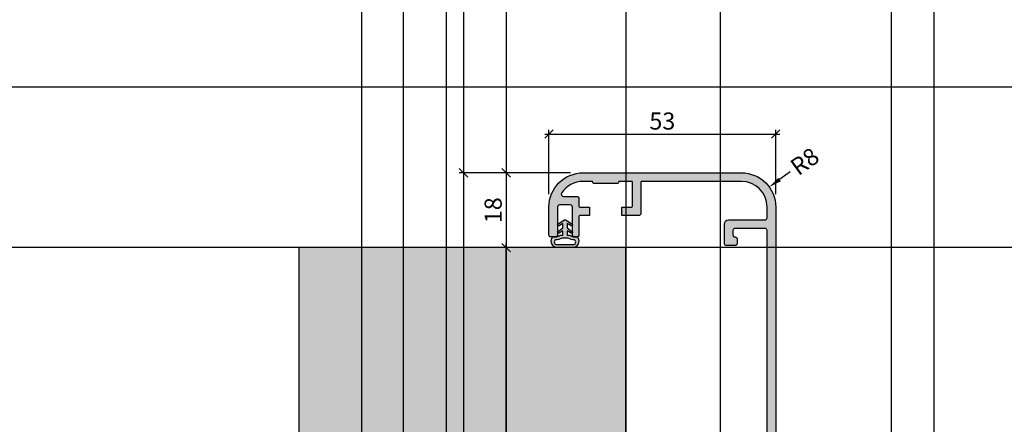
# Model space of a CAD drawing. Units: millimetres. Extents: x 24028 to 48028, y 3085 to 15725.
# Drawn here: x 30923 to 31153, y 13342 to 13436 of the extents above; entities that cross this region are included whole.
import ezdxf

# ---------------------------------------------------------------- set-up
doc = ezdxf.new("R2010")
doc.units = ezdxf.units.MM
doc.header["$LTSCALE"] = 0.2
doc.layers.add('Bem_1_1', color=7, linetype='Continuous', lineweight=18)
for name, color, linetype in [('Dichtung-Wandanschluss-Kontur', 4, 'Continuous'), ('Dichtung-Wandanschluss-Schraffur', 252, 'Continuous'), ('Türdichtung', 3, 'Continuous'), ('Wandkontur', 4, 'Continuous'), ('Wandschraffur', 254, 'Continuous'), ('Zarge-Kontur', 2, 'Continuous'), ('Zarge-Schraffur', 250, 'Continuous')]:
    doc.layers.add(name, color=color, linetype=linetype)
doc.layers.add('Konlinie', color=9, linetype='Continuous', plot=False)
doc.layers.add('küffner', color=1, linetype='Continuous', lineweight=18, plot=False)
doc.styles.add('Bemtext', font='arial.ttf')
doc.dimstyles.new('BEM_1_1$0', dxfattribs={"dimtxt": 4, "dimasz": 2, "dimexe": 1, "dimexo": 3, "dimgap": 1, "dimtad": 1, "dimdec": 0, "dimrnd": 0.1, "dimzin": 9, "dimdsep": 46, "dimtxsty": 'Bemtext', "dimblk": 'OBLIQUE', "dimcen": 0, "dimdle": 1, "dimclrd": 151, "dimclre": 252, "dimclrt": 151, "dimadec": 0, "dimazin": 2, "dimtfac": 1, "dimtdec": 0, "dimtix": 1, "dimtmove": 0, "dimatfit": 0, "dimldrblk": 'OBLIQUE', "dimfxl": 1, "dimtolj": 1, "dimtzin": 12, "dimarcsym": 0})
doc.dimstyles.new('RADBEM_1_1', dxfattribs={"dimtxt": 4, "dimasz": 3, "dimexe": 1, "dimexo": 5, "dimgap": 1, "dimtad": 0, "dimdec": 1, "dimrnd": 0.1, "dimzin": 9, "dimdsep": 46, "dimtxsty": 'Bemtext', "dimcen": 0, "dimdle": 1, "dimclrd": 151, "dimclre": 252, "dimclrt": 151, "dimadec": 1, "dimazin": 2, "dimtfac": 1, "dimtdec": 1, "dimtofl": 0, "dimtmove": 2, "dimatfit": 3, "dimfxl": 1, "dimtolj": 1, "dimtzin": 12, "dimarcsym": 0})

# ---------------------------------------------------------------- blocks, each defined once
blk = doc.blocks.new('_Oblique')
at = {"color": 0, "linetype": 'ByBlock', "lineweight": -2}
blk.add_line((-0.5, -0.5), (0.5, 0.5), dxfattribs=at)
blk = doc.blocks.new('*D78')
at = {"layer": 'Bem_1_1', "color": 151, "linetype": 'ByBlock', "lineweight": -2}
blk.add_line((31026.40160776771, 13401.47001699426), (31026.40160776771, 13239.47275584746), dxfattribs=at)
at = {"layer": 'Bem_1_1', "color": 252, "linetype": 'ByBlock', "lineweight": -2}
for p, q in [((31051.40160776771, 13400.47001699426), (31025.4016077677, 13400.47001699426)), ((31051.40160776771, 13240.47275584746), (31025.4016077677, 13240.47275584746))]:
    blk.add_line(p, q, dxfattribs=at)
at = {"layer": 'Defpoints', "color": 0}
for p in [(31054.40160776771, 13400.47001699426), (31026.40160776771, 13240.47275584746), (31054.40160776771, 13240.47275584746)]:
    blk.add_point(p, dxfattribs=at)
at = {"layer": 'Bem_1_1', "color": 151, "lineweight": -2, "xscale": 2, "yscale": 2, "zscale": 2}
for p, rotation in [((31026.40160776771, 13400.47001699426), 90), ((31026.40160776771, 13240.47275584746), 270)]:
    blk.add_blockref('_Oblique', p, dxfattribs=dict(at, rotation=rotation))
at = {"layer": 'Bem_1_1', "color": 151, "insert": (31023.4016077677, 13320.47138642086), "char_height": 4, "attachment_point": 5, "rotation": 90, "style": 'Bemtext'}
blk.add_mtext('\\A1;PA', dxfattribs=at)
blk = doc.blocks.new('*D79')
at = {"layer": 'Bem_1_1', "color": 151, "linetype": 'ByBlock', "lineweight": -2}
blk.add_line((31036.40160776771, 13256.97275584746), (31036.40160776771, 13383.97275584745), dxfattribs=at)
at = {"layer": 'Bem_1_1', "color": 252, "linetype": 'ByBlock', "lineweight": -2}
for p, q in [((31045.25021010497, 13382.97275584745), (31035.40160776771, 13382.97275584745)), ((31045.24187150406, 13257.97275584746), (31035.40160776771, 13257.97275584746))]:
    blk.add_line(p, q, dxfattribs=at)
at = {"layer": 'Defpoints', "color": 0}
for p in [(31036.40160776771, 13382.97275584745), (31048.25021010498, 13382.97275584745), (31048.24187150406, 13257.97275584746)]:
    blk.add_point(p, dxfattribs=at)
at = {"layer": 'Bem_1_1', "color": 151, "lineweight": -2, "xscale": 2, "yscale": 2, "zscale": 2}
for p, rotation in [((31036.40160776771, 13382.97275584745), 90), ((31036.40160776771, 13257.97275584746), 270)]:
    blk.add_blockref('_Oblique', p, dxfattribs=dict(at, rotation=rotation))
at = {"layer": 'Bem_1_1', "color": 151, "insert": (31033.40160776771, 13320.97275584746), "char_height": 4, "attachment_point": 5, "rotation": 90, "style": 'Bemtext'}
blk.add_mtext('\\A1;MW', dxfattribs=at)
blk = doc.blocks.new('*D80')
at = {"layer": 'Bem_1_1', "color": 151, "lineweight": -2}
blk.add_line((31102.75019765155, 13400.66815749369), (31100.31835696215, 13398.91141310095), dxfattribs=at)
at = {"layer": 'Bem_1_1', "color": 151}
blk.add_solid([(31100.02556623003, 13399.31671988252), (31100.61114769428, 13398.50610631939), (31097.88651627276, 13397.15466870822)], dxfattribs=at)
at = {"layer": 'Defpoints', "color": 0}
for p in [(31097.88651627276, 13397.15466870822), (31091.40160776771, 13392.47001699426)]:
    blk.add_point(p, dxfattribs=at)
at = {"layer": 'Bem_1_1', "color": 151, "insert": (31106.17844055156, 13403.14469574629), "char_height": 4, "attachment_point": 5, "rotation": 35.84407842200414, "style": 'Bemtext'}
blk.add_mtext('\\A1;R8', dxfattribs=at)
blk = doc.blocks.new('*D83')
at = {"layer": 'Bem_1_1', "color": 151, "linetype": 'ByBlock', "lineweight": -2}
blk.add_line((31036.40160776771, 13401.47001699426), (31036.40160776771, 13381.97001699426), dxfattribs=at)
at = {"layer": 'Bem_1_1', "color": 252, "linetype": 'ByBlock', "lineweight": -2}
for p, q in [((31051.40160776771, 13400.47001699426), (31035.40160776771, 13400.47001699426)), ((31045.24187150406, 13382.97001699426), (31035.40160776771, 13382.97001699426))]:
    blk.add_line(p, q, dxfattribs=at)
at = {"layer": 'Defpoints', "color": 0}
for p in [(31054.40160776771, 13400.47001699426), (31036.40160776771, 13382.97001699426), (31048.24187150406, 13382.97001699426)]:
    blk.add_point(p, dxfattribs=at)
at = {"layer": 'Bem_1_1', "color": 151, "lineweight": -2, "xscale": 2, "yscale": 2, "zscale": 2}
for p, rotation in [((31036.40160776771, 13400.47001699426), 90), ((31036.40160776771, 13382.97001699426), 270)]:
    blk.add_blockref('_Oblique', p, dxfattribs=dict(at, rotation=rotation))
at = {"layer": 'Bem_1_1', "color": 151, "insert": (31033.35931581682, 13391.72001699427), "char_height": 4, "attachment_point": 5, "rotation": 90, "style": 'Bemtext'}
blk.add_mtext('\\A1;18', dxfattribs=at)
blk = doc.blocks.new('*D84')
at = {"layer": 'Bem_1_1', "color": 151, "linetype": 'ByBlock', "lineweight": -2}
blk.add_line((31045.40160776771, 13409.53567692184), (31100.40160776771, 13409.53567692184), dxfattribs=at)
at = {"layer": 'Bem_1_1', "color": 252, "linetype": 'ByBlock', "lineweight": -2}
for p, q in [((31046.4016077677, 13395.47001699426), (31046.4016077677, 13410.53567692185)), ((31099.4016077677, 13395.47001699426), (31099.4016077677, 13410.53567692185))]:
    blk.add_line(p, q, dxfattribs=at)
at = {"layer": 'Defpoints', "color": 0}
for p in [(31099.4016077677, 13409.53567692184), (31046.4016077677, 13392.47001699426), (31099.4016077677, 13392.47001699426)]:
    blk.add_point(p, dxfattribs=at)
at = {"layer": 'Bem_1_1', "color": 151, "lineweight": -2, "xscale": 2, "yscale": 2, "zscale": 2, "rotation": 180}
blk.add_blockref('_Oblique', (31046.4016077677, 13409.53567692184), dxfattribs=at)
at = {"layer": 'Bem_1_1', "color": 151, "lineweight": -2, "xscale": 2, "yscale": 2, "zscale": 2}
blk.add_blockref('_Oblique', (31099.4016077677, 13409.53567692184), dxfattribs=at)
at = {"layer": 'Bem_1_1', "color": 151, "insert": (31072.9016077677, 13412.57933312921), "char_height": 4, "attachment_point": 5, "style": 'Bemtext'}
blk.add_mtext('\\A1;53', dxfattribs=at)
blk = doc.blocks.new('Wanddichtung 2.5mm')
at = {"layer": 'Dichtung-Wandanschluss-Schraffur'}
h = blk.add_hatch(color=256, dxfattribs=at)
h.paths.add_polyline_path([(-2.299999999999634, -4.010842539053555), (-2.899999999999543, -4.010842539053555, 0.378843803740751), (-2.78160103253733, -6.081703129319066, 0.1513207257443133), (-1.909736263645548, -6.510842539053555), (6.611e-13, -6.510842539053555), (1.909736263646984, -6.510842539053555, 0.1513207257438698), (2.78160103253672, -6.08170312932107, 0.3788438037412673), (2.900000000000979, -4.010842539053555), (2.30000000000107, -4.010842539053555, -0.1622776601683794), (1.100000000000797, -3.610842539053464), (0.5000000000008886, -3.610842539053479), (0.5000000000006612, -2.610842539053905), (1.406648151003971, -3.157324654002877, 0.9265747583620065), (1.61137443177811, -2.702749191985731), (0.5000000000007749, -1.848797900732293), (0.5000000000007749, -0.8487979007327339), (1.40664815100579, -1.395280015682146, 0.9265747583733597), (1.611374431775154, -0.9407045536622717), (0.5000000000015707, -0.2379553616800791), (0.1197130326703263, -0.0305261067715037, 0.0509827728028034), (0.0728265670868286, -0.0108425390535558), (-0.0728265670852789, -0.0108425390535558, 0.0509827728029368), (-0.1197130326688903, -0.0305261067715748), (-0.5000000000008168, -0.2379553616807897), (-1.611374431773604, -0.9407045536622717, 0.9265747583722884), (-1.40664815100424, -1.395280015682047), (-0.4999999999991115, -0.8487979007327339), (-0.4999999999992252, -1.848797900732265), (-1.611374431776674, -2.702749191985731, 0.9265747583613736), (-1.406648151002535, -3.157324654002849), (-0.4999999999991115, -2.610842539053891), (-0.4999999999994526, -3.61084253905345), (-1.099999999999361, -3.610842539053464, -0.1622776601683794)])
h.paths.add_polyline_path([(0.7685342890006059, -4.287468013148554, 0.1450467963129163), (2.186915349829611, -4.669569223031885, -0.4743150982060345), (2.348247008343357, -5.666562417983655, -0.1384025542621104), (1.776648191708411, -5.804588961372246), (7.748e-13, -5.804588961372246), (-1.776648191706974, -5.804588961372246, -0.1384025542621112), (-2.348247008341921, -5.666562417983641, -0.4541969519577906), (-2.208397242668659, -4.669569223031885, 0.1466177074177877), (-0.7685342889991699, -4.287468013148554), (7.748e-13, -4.287468013148554)], flags=16)
at = {"layer": 'Dichtung-Wandanschluss-Kontur'}
for points in [[(7.748e-13, -6.510842539053555), (1.909736263646984, -6.510842539053555, 0.1513207257443133), (2.781601032538767, -6.081703129319066, 0.3788438037407509), (2.900000000000979, -4.010842539053555), (2.30000000000107, -4.010842539053555, -0.1622776601683793), (1.100000000000797, -3.610842539053464), (0.5000000000008886, -3.610842539053464), (0.5000000000006612, -2.610842539053919), (1.406648151003971, -3.157324654002877, 0.9265747583620066), (1.61137443177811, -2.702749191985731), (0.5000000000007749, -1.848797900732279), (0.5000000000007749, -0.8487979007327339), (1.40664815100579, -1.395280015682146, 0.9265747583733647), (1.611374431775154, -0.9407045536622717), (0.5000000000019118, -0.2379553616801786), (0.1197130326703263, -0.0305261067715037, 0.1254892417099063), (7.748e-13, 0, 0.1254892417099063), (-0.1197130326687766, -0.0305261067715037), (-0.5000000000003622, -0.2379553616801786), (-1.611374431773604, -0.9407045536622717, 0.9265747583733647), (-1.406648151004354, -1.395280015682146), (-0.4999999999992252, -0.8487979007327339), (-0.4999999999992252, -1.848797900732279), (-1.611374431776674, -2.702749191985731, 0.9265747583620066), (-1.406648151002535, -3.157324654002877), (-0.4999999999992252, -2.610842539053919), (-0.4999999999994526, -3.610842539053464), (-1.099999999999361, -3.610842539053464, -0.1622776601683793), (-2.299999999999634, -4.010842539053555), (-2.899999999999543, -4.010842539053555, 0.3788438037407509), (-2.78160103253733, -6.081703129319066, 0.1513207257443133), (-1.909736263645548, -6.510842539053555)], [(6.611e-13, -4.287468013148554), (0.7685342890006059, -4.287468013148554, 0.1450467963129163), (2.186915349829611, -4.669569223031885, -0.4743150982060241), (2.348247008343357, -5.666562417983641, -0.1384025542621112), (1.776648191708411, -5.804588961372246), (7.748e-13, -5.804588961372246), (6.611e-13, -5.804588961372246), (6.611e-13, -5.804588961372246), (-1.776648191706974, -5.804588961372246, -0.1384025542621112), (-2.348247008341921, -5.666562417983641, -0.4541969519577908), (-2.208397242668659, -4.669569223031885, 0.1466177074177877), (-0.7685342889991699, -4.287468013148554)]]:
    blk.add_lwpolyline(points, format="xyb", close=True, dxfattribs=at)
blk = doc.blocks.new('RZ110 - N39046')
at = {"layer": 'Zarge-Schraffur'}
h = blk.add_hatch(color=256, dxfattribs=at)
edge = h.paths.add_edge_path()
edge.add_arc((43.5, 89.50000000000006), 0.4999999999999432, 270.0000000000065, 360.0000000000065)
edge.add_line((43.99999999999994, 89.50000000000011), (43.99999999999994, 90.75000000000011))
edge.add_arc((43.5, 90.75000000000017), 0.4999999999999432, 359.9999999999935, 449.9999999999935)
edge.add_arc((43.50000000000005, 91.75000000000011), 0.5, 180, 270, ccw=False)
edge.add_line((43.00000000000006, 91.75000000000011), (43.00000000000006, 92.75000000000011))
edge.add_arc((43.50000000000005, 92.75000000000011), 0.5, 90, 180, ccw=False)
edge.add_arc((43.50000000000005, 93.75000000000011), 0.5, 270, 360)
edge.add_line((44.00000000000005, 93.75000000000011), (44.00000000000005, 95.00000000000011))
edge.add_arc((43.50000000000005, 95.00000000000011), 0.5, 0, 90)
edge.add_arc((43.50000000000004, 96.0000000000001), 0.4999999999999858, 179.9999999999984, 270.0000000000008, ccw=False)
edge.add_line((43.00000000000006, 96.00000000000011), (43.00000000000006, 96.50000000000011))
edge.add_arc((43.50000000000005, 96.50000000000011), 0.5, 90, 180, ccw=False)
edge.add_line((43.50000000000005, 97.00000000000011), (50.79999999999978, 97.00000000000024))
edge.add_arc((50.79999999999981, 96.80000000000021), 0.200000000000017, 8.071765478234738e-12, 90.00000000000807, ccw=False)
edge.add_line((50.99999999999983, 96.80000000000024), (51.00000000000005, 13.50000000000014))
edge.add_arc((50.50000000000006, 13.50000000000014), 0.5, -90, 0, ccw=False)
edge.add_line((50.50000000000006, 13.00000000000014), (43.50000000000005, 13.00000000000014))
edge.add_arc((43.50000000000005, 13.50000000000014), 0.5, 180, 270, ccw=False)
edge.add_line((43.00000000000006, 13.50000000000014), (43.00000000000006, 14.50000000000016))
edge.add_arc((43.50000000000005, 14.50000000000016), 0.5, 90, 180, ccw=False)
edge.add_arc((43.5, 15.50000000000011), 0.4999999999999467, 270.0000000000065, 360.0000000000094)
edge.add_line((43.99999999999994, 15.50000000000019), (43.99999999999994, 16.50000000000013))
edge.add_arc((43.5, 16.50000000000019), 0.4999999999999432, 359.9999999999935, 449.9999999999935)
edge.add_line((43.50000000000005, 17.00000000000013), (41.50000000000005, 17.00000000000013))
edge.add_arc((41.50000000000005, 16.50000000000013), 0.5, 90, 180)
edge.add_line((41.00000000000005, 16.50000000000013), (40.99999999999994, 12.00000000000013))
edge.add_arc((42, 12.00000000000019), 1.000000000000056, 180.0000000000032, 270.0000000000033)
edge.add_line((42.00000000000005, 11.00000000000013), (50.50000000000006, 11.00000000000016))
edge.add_arc((50.50000000000005, 10.50000000000016), 0.5000000000000071, -7.958078640513122e-13, 89.9999999999992, ccw=False)
edge.add_line((51.00000000000005, 10.50000000000015), (51.00000000000005, 8.000000000000137))
edge.add_arc((45.00000000000002, 8.000000000000101), 6.000000000000035, -89.99999999999972, 3.979039320256561e-13, ccw=False)
edge.add_line((45.00000000000006, 2.000000000000065), (21.69999999999999, 2.000000000000065))
edge.add_arc((21.70000000000003, 2.200000000000089), 0.2000000000000242, 179.999999999998, 269.9999999999898, ccw=False)
edge.add_line((21.5, 2.200000000000096), (21.5, 9.500000000000066))
edge.add_arc((20.99999999999999, 9.500000000000078), 0.5000000000000142, 359.9999999999984, 449.9999999999984)
edge.add_line((21, 10.00000000000009), (17.19999999999999, 10.00000000000009))
edge.add_arc((17.20000000000002, 9.800000000000068), 0.2000000000000242, 90.00000000001017, 179.9999999999939)
edge.add_line((17, 9.800000000000091), (17, 8.200000000000024))
edge.add_arc((17.19999999999999, 8.200000000000054), 0.1999999999999886, 180.0000000000081, 270)
edge.add_line((17.19999999999999, 8.000000000000066), (19.30000000000001, 8.000000000000023))
edge.add_arc((19.30000000000004, 7.800000000000062), 0.1999999999999602, 0, 90.00000000000807, ccw=False)
edge.add_line((19.5, 7.800000000000062), (19.5, 2.200000000000068))
edge.add_arc((19.3, 2.200000000000061), 0.1999999999999957, -89.9999999999979, 1.9895196601282805e-12, ccw=False)
edge.add_line((19.30000000000001, 2.000000000000065), (16.44999999999999, 2.000000000000065))
edge.add_arc((16.44999999999999, 2.200000000000118), 0.2000000000000526, 180.0000000000143, 269.99999999999795, ccw=False)
edge.add_line((16.24999999999994, 2.200000000000068), (16.24999999999994, 2.300000000000091))
edge.add_arc((16.04999999999998, 2.300000000000123), 0.1999999999999637, 359.9999999999909, 449.9999999999908)
edge.add_line((16.05000000000001, 2.500000000000087), (13.25, 2.500000000000023))
edge.add_line((13.25, 2.500000000000023), (10.44999999999993, 2.500000000000087))
edge.add_arc((10.44999999999996, 2.300000000000123), 0.1999999999999637, 90.00000000000914, 180.0000000000091)
edge.add_line((10.25, 2.300000000000091), (10.25, 2.200000000000068))
edge.add_arc((10.04999999999992, 2.200000000000125), 0.2000000000000739, 269.9999999999918, 359.99999999998374, ccw=False)
edge.add_line((10.0499999999999, 2.000000000000051), (8, 2.000000000000051))
edge.add_arc((7.999999999999993, 8.000000000000039), 5.999999999999987, 213.0557311508519, 270.00000000000006, ccw=False)
edge.add_arc((3.390227771353431, 5.000000000000183), 0.4999999999999669, 90.00000000000261, 213.0557311508504, ccw=False)
edge.add_line((3.390227771353409, 5.50000000000015), (6.5, 5.50000000000015))
edge.add_arc((6.499999999999992, 6.000000000000158), 0.5000000000000071, 270.0000000000008, 360.0000000000008)
edge.add_line((7, 6.000000000000165), (7, 7.800000000000062))
edge.add_arc((7.199999999999953, 7.800000000000112), 0.1999999999999531, 90.00000000000608, 180.0000000000143, ccw=False)
edge.add_line((7.199999999999931, 8.000000000000066), (9.299999999999898, 8.000000000000023))
edge.add_arc((9.299999999999933, 8.20000000000009), 0.2000000000000668, 269.9999999999898, 359.9999999999817)
edge.add_line((9.5, 8.200000000000024), (9.5, 9.800000000000091))
edge.add_arc((9.299999999999926, 9.800000000000034), 0.2000000000000739, 1.62844e-11, 90.00000000000813)
edge.add_line((9.299999999999898, 10.00000000000011), (7.199999999999931, 10.00000000000009))
edge.add_arc((7.199999999999924, 10.20000000000007), 0.1999999999999815, 180.0000000000021, 270.00000000000205, ccw=False)
edge.add_line((6.999999999999943, 10.20000000000007), (7, 14.50000000000002))
edge.add_arc((6.500000000000007, 14.50000000000001), 0.4999999999999929, 8.142e-13, 90.00000000000081)
edge.add_line((6.5, 15.00000000000001), (6, 14.99999999999999))
edge.add_arc((6, 14.49999999999999), 0.5, 90, 180)
edge.add_line((5.5, 14.49999999999999), (5.5, 8.000000000000023))
edge.add_arc((5, 8.000000000000023), 0.5, -90.00000000000648, 0, ccw=False)
edge.add_line((4.999999999999943, 7.500000000000023), (2.499999999999943, 7.500000000000094))
edge.add_arc((2.499999999999957, 8.000000000000052), 0.4999999999999574, 179.9999999999984, 269.99999999999835, ccw=False)
edge.add_line((2, 8.000000000000066), (1.999999999999943, 14.50000000000002))
edge.add_arc((1.49999999999995, 14.50000000000001), 0.4999999999999929, 8.142e-13, 90.00000000000081)
edge.add_line((1.499999999999943, 15.00000000000001), (0.4999999999999432, 15.00000000000003))
edge.add_arc((0.4999999999999716, 14.50000000000006), 0.4999999999999716, 90.00000000000325, 180.0000000000032)
edge.add_line((0, 14.50000000000003), (0, 8.000000000000066))
edge.add_arc((7.999999999999978, 8.000000000000002), 7.999999999999978, 179.9999999999995, 270.0000000000002)
edge.add_line((8, 2.31e-14), (45.00000000000006, 1.368e-13))
edge.add_arc((45.00000000000004, 8.00000000000015), 8.000000000000014, 270.0000000000001, 359.9999999999999)
edge.add_line((53.00000000000006, 8.000000000000137), (53.00000000000006, 109.0000000000001))
edge.add_arc((52.49999999999994, 109.0000000000001), 0.5000000000001137, 0, 90)
edge.add_line((52.49999999999994, 109.5000000000002), (52.00000000000006, 109.5000000000001))
edge.add_arc((52, 109), 0.500000000000057, 89.99999999999349, 179.9999999999935)
edge.add_line((51.49999999999995, 109.0000000000001), (51.49999999999995, 100.5000000000001))
edge.add_arc((51, 100.5), 0.4999999999999432, -89.99999999999352, 6.480149750132114e-12, ccw=False)
edge.add_line((51.00000000000005, 100.0000000000001), (47.16568542494911, 100.0000000000001))
edge.add_arc((47.16568542494912, 99.80000000000018), 0.1999999999999318, 90.00000000000205, 135.0000000000129)
edge.add_line((47.02426406871182, 99.94142135623741), (46.64142135623722, 99.55857864376273))
edge.add_arc((46.49999999999997, 99.69999999999997), 0.1999999999999293, 225, 315, ccw=False)
edge.add_line((46.35857864376271, 99.55857864376273), (45.97573593128806, 99.94142135623754))
edge.add_arc((45.83431457505084, 99.8000000000001), 0.2000000000000297, 45.00000000004606, 90.00000000003662)
edge.add_line((45.83431457505071, 100.0000000000001), (43.50000000000005, 100.0000000000001))
edge.add_arc((43.50000000000005, 100.5000000000001), 0.5, 180, 270, ccw=False)
edge.add_line((43.00000000000006, 100.5000000000001), (42.99999999999994, 109.5000000000002))
edge.add_arc((42.5, 109.5000000000001), 0.4999999999999432, 6.5138e-12, 90.00000000000651)
edge.add_line((42.49999999999994, 110.0000000000001), (41.50000000000005, 110.0000000000001))
edge.add_arc((41.5, 109.5000000000001), 0.4999999999999432, 89.99999999999349, 179.9999999999935)
edge.add_line((41.00000000000005, 109.5000000000002), (41.00000000000005, 96.92499149719072))
edge.add_arc((41.2, 96.92499149719065), 0.199999999999946, 179.9999999999796, 224.9999999999885)
edge.add_line((41.0585786437627, 96.7835701409534), (41.24142135623737, 96.60072742847873))
edge.add_arc((41.10000000000002, 96.45930607224145), 0.2000000000000096, -45.00000000001148, 44.99999999998852, ccw=False)
edge.add_line((41.2414213562373, 96.3178847160041), (41.0585786437627, 96.13504200352952))
edge.add_arc((41.2, 95.99362064729227), 0.1999999999999544, 135.0000000000129, 180.0000000000122)
edge.add_line((41.00000000000005, 95.99362064729223), (41.00000000000005, 94.72499149719081))
edge.add_arc((41.20000000000001, 94.72499149719074), 0.1999999999999602, 179.9999999999796, 224.9999999999856)
edge.add_line((41.0585786437627, 94.5835701409535), (41.24142135623737, 94.40072742847883))
edge.add_arc((41.10000000000003, 94.25930607224156), 0.1999999999999895, -45.00000000001148, 44.99999999998852, ccw=False)
edge.add_line((41.2414213562373, 94.11788471600423), (41.0585786437627, 93.9350420035294))
edge.add_arc((41.2000000000001, 93.79362064729212), 0.2000000000000498, 135.000000000023, 180.0000000000081)
edge.add_line((41.00000000000005, 93.7936206472921), (41.00000000000005, 89.50000000000011))
edge.add_arc((41.50000000000005, 89.50000000000011), 0.5, 180, 270)
edge.add_line((41.50000000000005, 89.00000000000011), (43.50000000000005, 89.00000000000011))
at = {"layer": 'Zarge-Kontur'}
blk.add_lwpolyline([(43.50000000000005, 89.00000000000011, 0.4142135623730951), (43.99999999999994, 89.50000000000011), (43.99999999999994, 90.75000000000011, 0.4142135623730951), (43.50000000000005, 91.25000000000011, -0.4142135623730951), (43.00000000000006, 91.75000000000011), (43.00000000000006, 92.75000000000011, -0.4142135623730951), (43.50000000000005, 93.25000000000011, 0.4142135623730951), (44.00000000000005, 93.75000000000011), (44.00000000000005, 95.00000000000011, 0.4142135623730951), (43.50000000000005, 95.50000000000011, -0.4142135623731036), (43.00000000000006, 96.00000000000011), (43.00000000000006, 96.50000000000011, -0.4142135623730951), (43.50000000000005, 97.00000000000011), (50.79999999999978, 97.00000000000024, -0.4142135623731054), (50.99999999999983, 96.80000000000024), (51.00000000000005, 13.50000000000014, -0.4142135623730951), (50.50000000000006, 13.00000000000014), (43.50000000000005, 13.00000000000014, -0.4142135623730951), (43.00000000000006, 13.50000000000014), (43.00000000000006, 14.50000000000016, -0.4142135623730951), (43.50000000000005, 15.00000000000016, 0.4142135623731076), (43.99999999999994, 15.50000000000019), (43.99999999999994, 16.50000000000013, 0.4142135623730951), (43.50000000000005, 17.00000000000013), (41.50000000000005, 17.00000000000013, 0.4142135623730951), (41.00000000000005, 16.50000000000013), (40.99999999999994, 12.00000000000013, 0.4142135623730951), (42.00000000000005, 11.00000000000013), (50.50000000000006, 11.00000000000016, -0.4142135623730951), (51.00000000000005, 10.50000000000015), (51.00000000000005, 8.000000000000137, -0.4142135623730951), (45.00000000000006, 2.000000000000065), (21.69999999999999, 2.000000000000065, -0.4142135623730534), (21.5, 2.200000000000096), (21.5, 9.500000000000066, 0.4142135623730951), (21, 10.00000000000009), (17.19999999999999, 10.00000000000009, 0.4142135623730118), (17, 9.800000000000091), (17, 8.200000000000024, 0.4142135623730537), (17.19999999999999, 8.000000000000066), (19.30000000000001, 8.000000000000023, -0.4142135623731368), (19.5, 7.800000000000062), (19.5, 2.200000000000068, -0.4142135623730951), (19.30000000000001, 2.000000000000065), (16.44999999999999, 2.000000000000065, -0.414213562373012), (16.24999999999994, 2.200000000000068), (16.24999999999994, 2.300000000000091, 0.4142135623730951), (16.05000000000001, 2.500000000000087), (13.25, 2.500000000000023), (10.44999999999993, 2.500000000000087, 0.4142135623730951), (10.25, 2.300000000000091), (10.25, 2.200000000000068, -0.4142135623730534), (10.0499999999999, 2.000000000000051), (8, 2.000000000000051, -0.2537088048817356), (2.971157568749219, 4.727272727272955, -0.595266773442365), (3.390227771353409, 5.50000000000015), (6.5, 5.50000000000015, 0.4142135623730951), (7, 6.000000000000165), (7, 7.800000000000062, -0.4142135623731368), (7.199999999999931, 8.000000000000066), (9.299999999999898, 8.000000000000023, 0.4142135623730534), (9.5, 8.200000000000024), (9.5, 9.800000000000091, 0.4142135623730534), (9.299999999999898, 10.00000000000011), (7.199999999999931, 10.00000000000009, -0.4142135623730951), (6.999999999999943, 10.20000000000007), (7, 14.50000000000002, 0.4142135623730951), (6.5, 15.00000000000001), (6, 14.99999999999999, 0.4142135623730951), (5.5, 14.49999999999999), (5.5, 8.000000000000023, -0.4142135623731284), (4.999999999999943, 7.500000000000023), (2.499999999999943, 7.500000000000094, -0.4142135623730951), (2, 8.000000000000066), (1.999999999999943, 14.50000000000002, 0.4142135623730951), (1.499999999999943, 15.00000000000001), (0.4999999999999432, 15.00000000000003, 0.4142135623730951), (0, 14.50000000000003), (0, 8.000000000000066, 0.4142135623730982), (8, 2.31e-14), (45.00000000000006, 1.368e-13, 0.414213562373094), (53.00000000000006, 8.000000000000137), (53.00000000000006, 109.0000000000001, 0.4142135623730951), (52.49999999999994, 109.5000000000002), (52.00000000000006, 109.5000000000001, 0.4142135623730951), (51.49999999999995, 109.0000000000001), (51.49999999999995, 100.5000000000001, -0.4142135623730951), (51.00000000000005, 100.0000000000001), (47.16568542494911, 100.0000000000001, 0.1989123673797049), (47.02426406871182, 99.94142135623741), (46.64142135623722, 99.55857864376273, -0.4142135623730951), (46.35857864376271, 99.55857864376273), (45.97573593128806, 99.94142135623754, 0.1989123673796188), (45.83431457505071, 100.0000000000001), (43.50000000000005, 100.0000000000001, -0.4142135623730951), (43.00000000000006, 100.5000000000001), (42.99999999999994, 109.5000000000002, 0.414213562373093), (42.49999999999994, 110.0000000000001), (41.50000000000005, 110.0000000000001, 0.4142135623730951), (41.00000000000005, 109.5000000000002), (41.00000000000005, 96.92499149719072, 0.198912367379697), (41.0585786437627, 96.7835701409534), (41.24142135623737, 96.60072742847873, -0.4142135623730951), (41.2414213562373, 96.3178847160041), (41.0585786437627, 96.13504200352952, 0.1989123673796534), (41.00000000000005, 95.99362064729223), (41.00000000000005, 94.72499149719081, 0.1989123673796841), (41.0585786437627, 94.5835701409535), (41.24142135623737, 94.40072742847883, -0.4142135623730951), (41.2414213562373, 94.11788471600423), (41.0585786437627, 93.9350420035294, 0.1989123673795907), (41.00000000000005, 93.7936206472921), (41.00000000000005, 89.50000000000011, 0.4142135623730951), (41.50000000000005, 89.00000000000011)], format="xyb", close=True, dxfattribs=at)

msp = doc.modelspace()

# ---------------------------------------------------------------- hatches: boundary and pattern name
at = {"layer": 'Wandschraffur'}
msp.add_hatch(color=256, dxfattribs=at).paths.add_polyline_path([(30987.90160776772, 13257.97275584746), (31064.40160776771, 13257.97275584746), (31064.40160776771, 13382.97275584745), (30987.90160776772, 13382.97275584745)])

# ---------------------------------------------------------------- linework, layer by layer
at = {"layer": 'Konlinie', "color": 6}
for p, q in [((31002.57018146041, 15724.89516998822), (31002.57018146041, 3084.7405542538)), ((31086.40160776771, 15724.89516998822), (31086.40160776771, 3084.7405542538))]:
    msp.add_line(p, q, dxfattribs=at)
at = {"layer": 'Konlinie', "color": 250}
for p, q in [((31012.34647930876, 15724.89516998822), (31012.34647930877, 3084.7405542538)), ((31022.34647930876, 15724.89516998822), (31022.34647930877, 3084.7405542538)), ((31064.40160776772, 15724.89516998822), (31064.4016077677, 3084.7405542538)), ((31126.40160776771, 15724.89516998822), (31126.40160776772, 3084.7405542538)), ((31136.40160776771, 15724.89516998822), (31136.40160776771, 3084.7405542538))]:
    msp.add_line(p, q, dxfattribs=at)
at = {"layer": 'Konlinie', "color": 30}
for p, q in [((31026.40160776771, 15724.89516998822), (31026.40160776771, 3084.7405542538)), ((31036.4016077677, 15724.89516998822), (31036.40160776771, 3084.7405542538))]:
    msp.add_line(p, q, dxfattribs=at)
at = {"layer": 'Konlinie', "color": 21, "linetype": 'Continuous'}
for p, q in [((48027.5691979982, 13420.47275584746), (24027.56919799816, 13420.47275584743)), ((48027.5691979982, 13382.97275584746), (24027.56919799816, 13382.97275584743))]:
    msp.add_line(p, q, dxfattribs=at)
at = {"layer": 'küffner'}
msp.add_lwpolyline([(31002.57018146041, 13420.47275584744), (31773.14330049078, 13420.47275584747), (31773.14330049079, 13159.26826384751), (31002.5701814604, 13159.26826384751)], close=True, dxfattribs=at)
at = {"layer": 'Wandkontur'}
msp.add_lwpolyline([(30987.90160776772, 13257.97275584746), (31064.40160776771, 13257.97275584746), (31064.40160776771, 13382.97275584745), (30987.90160776772, 13382.97275584745)], close=True, dxfattribs=at)

# ---------------------------------------------------------------- block references
at = {"layer": 'Türdichtung', "xscale": -1}
msp.add_blockref('Wanddichtung 2.5mm', (31050.1599463686, 13389.48359838651), dxfattribs=at)
at = {"layer": 'Zarge-Kontur', "xscale": -1, "rotation": 180}
msp.add_blockref('RZ110 - N39046', (31046.40160776771, 13400.47001699426), dxfattribs=at)

# ---------------------------------------------------------------- dimensions: what is measured, and where the dimension line sits
at = {"layer": 'Bem_1_1'}
dim = msp.add_linear_dim(base=(31099.4016077677, 13409.53567692184), p1=(31046.4016077677, 13392.47001699426), p2=(31099.4016077677, 13392.47001699426), dimstyle='BEM_1_1$0', override={"dimscale": 1}, dxfattribs=at)
dim.commit()
dim.dimension.update_dxf_attribs({"geometry": '*D84', "text_midpoint": (31072.9016077677, 13412.57933312921)})
dim = msp.add_radius_dim(center=(31091.40160776771, 13392.47001699426), mpoint=(31097.88651627276, 13397.15466870822), dimstyle='RADBEM_1_1', override={"dimtmove": 0}, dxfattribs=at)
dim.commit()
dim.dimension.update_dxf_attribs({"geometry": '*D80', "text_midpoint": (31106.17844055156, 13403.14469574629)})
dim = msp.add_linear_dim(base=(31026.40160776771, 13240.47275584746), p1=(31054.40160776771, 13400.47001699426), p2=(31054.40160776771, 13240.47275584746), angle=90, text='PA', dimstyle='BEM_1_1$0', dxfattribs=at)
dim.commit()
dim.dimension.update_dxf_attribs({"geometry": '*D78', "text_midpoint": (31023.4016077677, 13320.47138642086)})
dim = msp.add_linear_dim(base=(31036.40160776771, 13382.97001699426), p1=(31054.40160776771, 13400.47001699426), p2=(31048.24187150406, 13382.97001699426), angle=90, dimstyle='BEM_1_1$0', dxfattribs=at)
dim.commit()
dim.dimension.update_dxf_attribs({"geometry": '*D83', "text_midpoint": (31033.35931581682, 13391.72001699427)})
dim = msp.add_linear_dim(base=(31036.40160776771, 13382.97275584745), p1=(31048.24187150406, 13257.97275584746), p2=(31048.25021010498, 13382.97275584745), angle=90, text='MW', dimstyle='BEM_1_1$0', dxfattribs=at)
dim.commit()
dim.dimension.update_dxf_attribs({"geometry": '*D79', "text_midpoint": (31036.40160776771, 13320.97275584746), "dimtype": 128})

doc.saveas('drawing.dxf')
